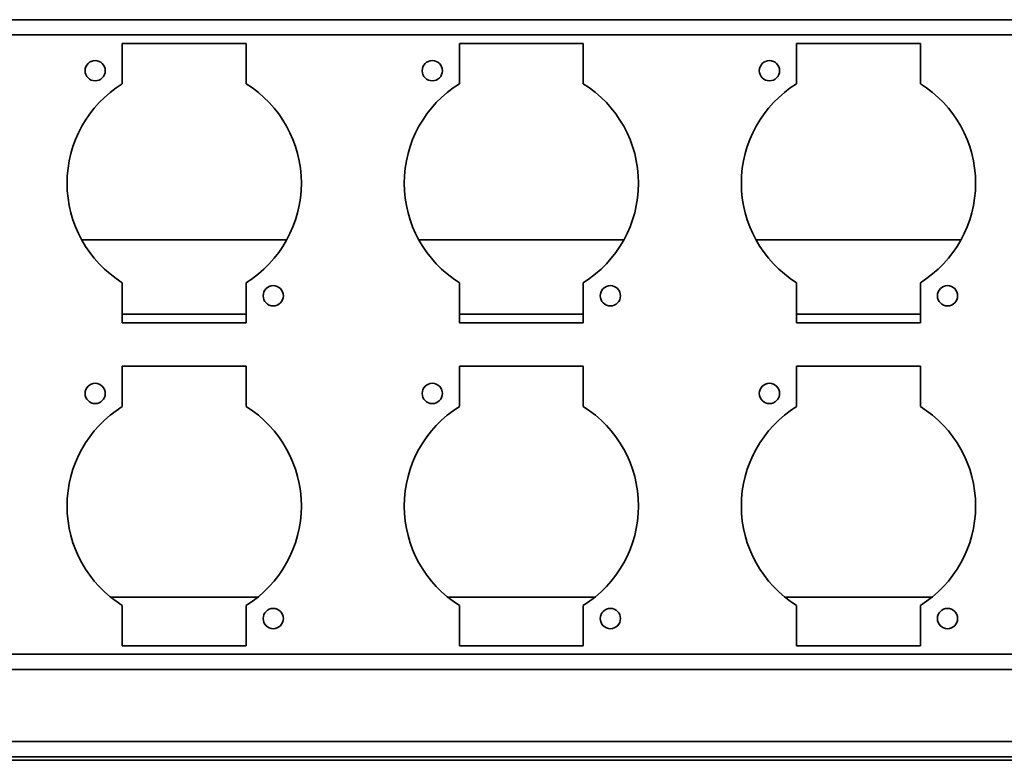
# Model space of a CAD drawing. Units: inches. Extents: x -0.2 to 22.1, y 0.4 to 16.6.
# Drawn here: x 13.8 to 18, y 10 to 13.2 of the extents above; entities that cross this region are included whole.
import ezdxf

# ---------------------------------------------------------------- set-up
doc = ezdxf.new("R2010")
doc.units = ezdxf.units.IN
doc.header["$MEASUREMENT"] = 0
doc.layers.add('Visible Edges(AVP)', color=7, linetype='Continuous', lineweight=35)

msp = doc.modelspace()

# ---------------------------------------------------------------- linework, layer by layer
at = {"layer": 'Visible Edges(AVP)'}
for p, q in [((19.7454, 13.15143), (2.2454, 13.15143)), ((19.7454, 13.08743), (2.2454, 13.08743)), ((14.2754, 13.05143), (14.7954, 13.05143)), ((14.2754, 12.88262), (14.2754, 13.05143)), ((14.7954, 13.05143), (14.7954, 12.88262)), ((15.6914, 13.05143), (16.2114, 13.05143)), ((15.6914, 12.88262), (15.6914, 13.05143)), ((16.2114, 13.05143), (16.2114, 12.88262)), ((17.1074, 13.05143), (17.6274, 13.05143)), ((17.1074, 12.88262), (17.1074, 13.05143)), ((17.6274, 13.05143), (17.6274, 12.88262)), ((14.10438, 12.22768), (14.96642, 12.22768)), ((15.52038, 12.22768), (16.38242, 12.22768)), ((16.93638, 12.22768), (17.79842, 12.22768)), ((14.2754, 11.87843), (14.2754, 12.04724)), ((14.7954, 12.04724), (14.7954, 11.87843)), ((15.6914, 11.87843), (15.6914, 12.04724)), ((16.2114, 12.04724), (16.2114, 11.87843)), ((17.1074, 11.87843), (17.1074, 12.04724)), ((17.6274, 12.04724), (17.6274, 11.87843)), ((14.2754, 11.91518), (14.7954, 11.91518)), ((15.6914, 11.91518), (16.2114, 11.91518)), ((17.1074, 11.91518), (17.6274, 11.91518)), ((14.7954, 11.87843), (14.2754, 11.87843)), ((16.2114, 11.87843), (15.6914, 11.87843)), ((17.6274, 11.87843), (17.1074, 11.87843)), ((14.2754, 11.69643), (14.7954, 11.69643)), ((14.2754, 11.52762), (14.2754, 11.69643)), ((14.7954, 11.69643), (14.7954, 11.52762)), ((15.6914, 11.69643), (16.2114, 11.69643)), ((15.6914, 11.52762), (15.6914, 11.69643)), ((16.2114, 11.69643), (16.2114, 11.52762)), ((17.1074, 11.69643), (17.6274, 11.69643)), ((17.1074, 11.52762), (17.1074, 11.69643)), ((17.6274, 11.69643), (17.6274, 11.52762)), ((14.22564, 10.72768), (14.84515, 10.72768)), ((15.64164, 10.72768), (16.26115, 10.72768)), ((17.05764, 10.72768), (17.67715, 10.72768)), ((14.2754, 10.52343), (14.2754, 10.69224)), ((14.7954, 10.69224), (14.7954, 10.52343)), ((15.6914, 10.52343), (15.6914, 10.69224)), ((16.2114, 10.69224), (16.2114, 10.52343)), ((17.1074, 10.52343), (17.1074, 10.69224)), ((17.6274, 10.69224), (17.6274, 10.52343)), ((14.7954, 10.52343), (14.2754, 10.52343)), ((16.2114, 10.52343), (15.6914, 10.52343)), ((17.6274, 10.52343), (17.1074, 10.52343)), ((19.7454, 10.48743), (2.2454, 10.48743)), ((19.7454, 10.42343), (2.2454, 10.42343)), ((19.7454, 10.12143), (2.2454, 10.12143)), ((19.7454, 10.05743), (2.2454, 10.05743)), ((19.6704, 10.04243), (2.3204, 10.04243))]:
    msp.add_line(p, q, dxfattribs=at)
for centre in [(14.1614, 12.93743), (15.5774, 12.93743), (16.9934, 12.93743), (14.9094, 11.99243), (16.3254, 11.99243), (17.7414, 11.99243), (14.1614, 11.58243), (15.5774, 11.58243), (16.9934, 11.58243), (14.9094, 10.63743), (16.3254, 10.63743), (17.7414, 10.63743)]:
    msp.add_circle(centre, 0.0425, dxfattribs=at)
for centre, start, end in [((14.5354, 12.46493), 121.90114, 238.09886), ((14.5354, 12.46493), 301.90114, 58.09886), ((15.9514, 12.46493), 121.90114, 238.09886), ((15.9514, 12.46493), 301.90114, 58.09886), ((17.3674, 12.46493), 121.90114, 238.09886), ((17.3674, 12.46493), 301.90114, 58.09886), ((14.5354, 11.10993), 121.90114, 238.09886), ((14.5354, 11.10993), 301.90114, 58.09886), ((15.9514, 11.10993), 121.90114, 238.09886), ((15.9514, 11.10993), 301.90114, 58.09886), ((17.3674, 11.10993), 121.90114, 238.09886), ((17.3674, 11.10993), 301.90114, 58.09886)]:
    msp.add_arc(centre, 0.492, start, end, dxfattribs=at)

doc.saveas('drawing.dxf')
